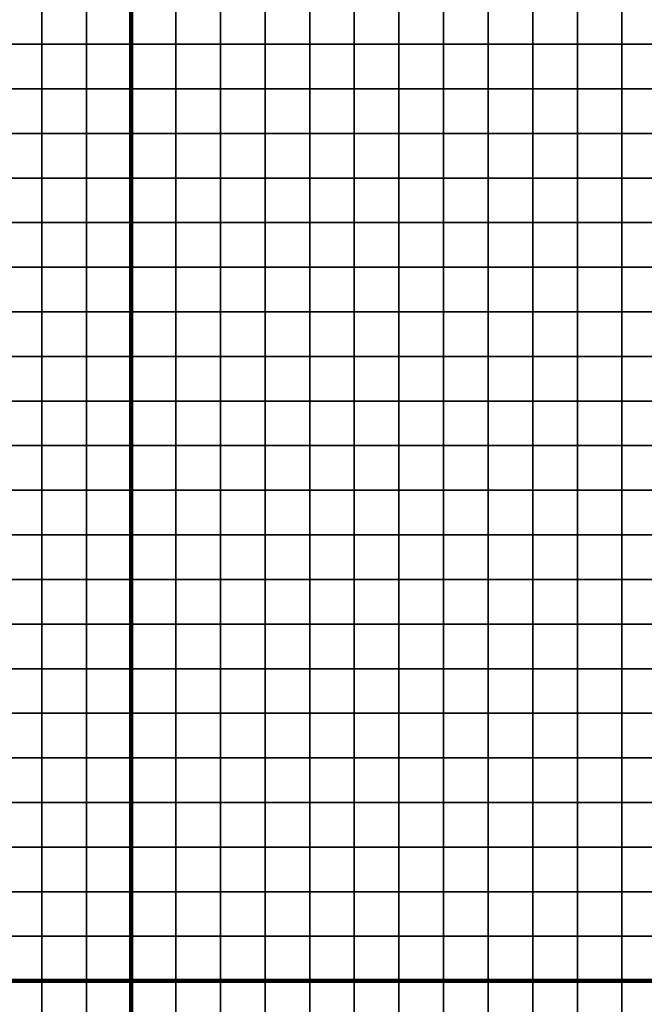
# Model space of a CAD drawing. Units: metres. Extents: x -729610 to -727385, y -226912 to -224027.
# Drawn here: x -728355 to -728215, y -226464 to -226244 of the extents above; entities that cross this region are included whole.
import ezdxf

# ---------------------------------------------------------------- set-up
doc = ezdxf.new("R2010")
doc.units = ezdxf.units.M
doc.header["$MEASUREMENT"] = 0
for name, color, linetype in [('AREAS', 3, 'Continuous'), ('BGR_UNDERLAY', 7, 'Continuous'), ('TILES', 5, 'Continuous')]:
    doc.layers.add(name, color=color, linetype=linetype)
picture_1 = doc.add_image_def('image1.jpg', size_in_pixel=(1024, 812))

msp = doc.modelspace()

# ---------------------------------------------------------------- linework, layer by layer
at = {"layer": 'AREAS', "const_width": 1}
for points in [[(-728630.27, -226139.13), (-728330.27, -226139.13), (-728330.27, -226459.13), (-728630.27, -226459.13)], [(-728330.27, -226139.13), (-728030.27, -226139.13), (-728030.27, -226459.13), (-728330.27, -226459.13)], [(-728630.27, -226459.13), (-728330.27, -226459.13), (-728330.27, -226779.13), (-728630.27, -226779.13)], [(-728330.27, -226459.13), (-728030.27, -226459.13), (-728030.27, -226779.13), (-728330.27, -226779.13)]]:
    msp.add_lwpolyline(points, close=True, dxfattribs=at)
at = {"layer": 'TILES', "flags": 128}
for points in [[(-728360.27, -226249.13), (-728360.27, -226239.13), (-728350.27, -226239.13), (-728350.27, -226249.13)], [(-728350.27, -226249.13), (-728350.27, -226239.13), (-728340.27, -226239.13), (-728340.27, -226249.13)], [(-728340.27, -226249.13), (-728340.27, -226239.13), (-728330.27, -226239.13), (-728330.27, -226249.13)], [(-728330.27, -226249.13), (-728330.27, -226239.13), (-728320.27, -226239.13), (-728320.27, -226249.13)], [(-728320.27, -226249.13), (-728320.27, -226239.13), (-728310.27, -226239.13), (-728310.27, -226249.13)], [(-728310.27, -226249.13), (-728310.27, -226239.13), (-728300.27, -226239.13), (-728300.27, -226249.13)], [(-728300.27, -226249.13), (-728300.27, -226239.13), (-728290.27, -226239.13), (-728290.27, -226249.13)], [(-728290.27, -226249.13), (-728290.27, -226239.13), (-728280.27, -226239.13), (-728280.27, -226249.13)], [(-728280.27, -226249.13), (-728280.27, -226239.13), (-728270.27, -226239.13), (-728270.27, -226249.13)], [(-728270.27, -226249.13), (-728270.27, -226239.13), (-728260.27, -226239.13), (-728260.27, -226249.13)], [(-728260.27, -226249.13), (-728260.27, -226239.13), (-728250.27, -226239.13), (-728250.27, -226249.13)], [(-728250.27, -226249.13), (-728250.27, -226239.13), (-728240.27, -226239.13), (-728240.27, -226249.13)], [(-728240.27, -226249.13), (-728240.27, -226239.13), (-728230.27, -226239.13), (-728230.27, -226249.13)], [(-728230.27, -226249.13), (-728230.27, -226239.13), (-728220.27, -226239.13), (-728220.27, -226249.13)], [(-728220.27, -226249.13), (-728220.27, -226239.13), (-728210.27, -226239.13), (-728210.27, -226249.13)], [(-728360.27, -226259.13), (-728360.27, -226249.13), (-728350.27, -226249.13), (-728350.27, -226259.13)], [(-728350.27, -226259.13), (-728350.27, -226249.13), (-728340.27, -226249.13), (-728340.27, -226259.13)], [(-728340.27, -226259.13), (-728340.27, -226249.13), (-728330.27, -226249.13), (-728330.27, -226259.13)], [(-728330.27, -226259.13), (-728330.27, -226249.13), (-728320.27, -226249.13), (-728320.27, -226259.13)], [(-728320.27, -226259.13), (-728320.27, -226249.13), (-728310.27, -226249.13), (-728310.27, -226259.13)], [(-728310.27, -226259.13), (-728310.27, -226249.13), (-728300.27, -226249.13), (-728300.27, -226259.13)], [(-728300.27, -226259.13), (-728300.27, -226249.13), (-728290.27, -226249.13), (-728290.27, -226259.13)], [(-728290.27, -226259.13), (-728290.27, -226249.13), (-728280.27, -226249.13), (-728280.27, -226259.13)], [(-728280.27, -226259.13), (-728280.27, -226249.13), (-728270.27, -226249.13), (-728270.27, -226259.13)], [(-728270.27, -226259.13), (-728270.27, -226249.13), (-728260.27, -226249.13), (-728260.27, -226259.13)], [(-728260.27, -226259.13), (-728260.27, -226249.13), (-728250.27, -226249.13), (-728250.27, -226259.13)], [(-728250.27, -226259.13), (-728250.27, -226249.13), (-728240.27, -226249.13), (-728240.27, -226259.13)], [(-728240.27, -226259.13), (-728240.27, -226249.13), (-728230.27, -226249.13), (-728230.27, -226259.13)], [(-728230.27, -226259.13), (-728230.27, -226249.13), (-728220.27, -226249.13), (-728220.27, -226259.13)], [(-728220.27, -226259.13), (-728220.27, -226249.13), (-728210.27, -226249.13), (-728210.27, -226259.13)], [(-728360.27, -226269.13), (-728360.27, -226259.13), (-728350.27, -226259.13), (-728350.27, -226269.13)], [(-728350.27, -226269.13), (-728350.27, -226259.13), (-728340.27, -226259.13), (-728340.27, -226269.13)], [(-728340.27, -226269.13), (-728340.27, -226259.13), (-728330.27, -226259.13), (-728330.27, -226269.13)], [(-728330.27, -226269.13), (-728330.27, -226259.13), (-728320.27, -226259.13), (-728320.27, -226269.13)], [(-728320.27, -226269.13), (-728320.27, -226259.13), (-728310.27, -226259.13), (-728310.27, -226269.13)], [(-728310.27, -226269.13), (-728310.27, -226259.13), (-728300.27, -226259.13), (-728300.27, -226269.13)], [(-728300.27, -226269.13), (-728300.27, -226259.13), (-728290.27, -226259.13), (-728290.27, -226269.13)], [(-728290.27, -226269.13), (-728290.27, -226259.13), (-728280.27, -226259.13), (-728280.27, -226269.13)], [(-728280.27, -226269.13), (-728280.27, -226259.13), (-728270.27, -226259.13), (-728270.27, -226269.13)], [(-728270.27, -226269.13), (-728270.27, -226259.13), (-728260.27, -226259.13), (-728260.27, -226269.13)], [(-728260.27, -226269.13), (-728260.27, -226259.13), (-728250.27, -226259.13), (-728250.27, -226269.13)], [(-728250.27, -226269.13), (-728250.27, -226259.13), (-728240.27, -226259.13), (-728240.27, -226269.13)], [(-728240.27, -226269.13), (-728240.27, -226259.13), (-728230.27, -226259.13), (-728230.27, -226269.13)], [(-728230.27, -226269.13), (-728230.27, -226259.13), (-728220.27, -226259.13), (-728220.27, -226269.13)], [(-728220.27, -226269.13), (-728220.27, -226259.13), (-728210.27, -226259.13), (-728210.27, -226269.13)], [(-728360.27, -226279.13), (-728360.27, -226269.13), (-728350.27, -226269.13), (-728350.27, -226279.13)], [(-728350.27, -226279.13), (-728350.27, -226269.13), (-728340.27, -226269.13), (-728340.27, -226279.13)], [(-728340.27, -226279.13), (-728340.27, -226269.13), (-728330.27, -226269.13), (-728330.27, -226279.13)], [(-728330.27, -226279.13), (-728330.27, -226269.13), (-728320.27, -226269.13), (-728320.27, -226279.13)], [(-728320.27, -226279.13), (-728320.27, -226269.13), (-728310.27, -226269.13), (-728310.27, -226279.13)], [(-728310.27, -226279.13), (-728310.27, -226269.13), (-728300.27, -226269.13), (-728300.27, -226279.13)], [(-728300.27, -226279.13), (-728300.27, -226269.13), (-728290.27, -226269.13), (-728290.27, -226279.13)], [(-728290.27, -226279.13), (-728290.27, -226269.13), (-728280.27, -226269.13), (-728280.27, -226279.13)], [(-728280.27, -226279.13), (-728280.27, -226269.13), (-728270.27, -226269.13), (-728270.27, -226279.13)], [(-728270.27, -226279.13), (-728270.27, -226269.13), (-728260.27, -226269.13), (-728260.27, -226279.13)], [(-728260.27, -226279.13), (-728260.27, -226269.13), (-728250.27, -226269.13), (-728250.27, -226279.13)], [(-728250.27, -226279.13), (-728250.27, -226269.13), (-728240.27, -226269.13), (-728240.27, -226279.13)], [(-728240.27, -226279.13), (-728240.27, -226269.13), (-728230.27, -226269.13), (-728230.27, -226279.13)], [(-728230.27, -226279.13), (-728230.27, -226269.13), (-728220.27, -226269.13), (-728220.27, -226279.13)], [(-728220.27, -226279.13), (-728220.27, -226269.13), (-728210.27, -226269.13), (-728210.27, -226279.13)], [(-728360.27, -226289.13), (-728360.27, -226279.13), (-728350.27, -226279.13), (-728350.27, -226289.13)], [(-728350.27, -226289.13), (-728350.27, -226279.13), (-728340.27, -226279.13), (-728340.27, -226289.13)], [(-728340.27, -226289.13), (-728340.27, -226279.13), (-728330.27, -226279.13), (-728330.27, -226289.13)], [(-728330.27, -226289.13), (-728330.27, -226279.13), (-728320.27, -226279.13), (-728320.27, -226289.13)], [(-728320.27, -226289.13), (-728320.27, -226279.13), (-728310.27, -226279.13), (-728310.27, -226289.13)], [(-728310.27, -226289.13), (-728310.27, -226279.13), (-728300.27, -226279.13), (-728300.27, -226289.13)], [(-728300.27, -226289.13), (-728300.27, -226279.13), (-728290.27, -226279.13), (-728290.27, -226289.13)], [(-728290.27, -226289.13), (-728290.27, -226279.13), (-728280.27, -226279.13), (-728280.27, -226289.13)], [(-728280.27, -226289.13), (-728280.27, -226279.13), (-728270.27, -226279.13), (-728270.27, -226289.13)], [(-728270.27, -226289.13), (-728270.27, -226279.13), (-728260.27, -226279.13), (-728260.27, -226289.13)], [(-728260.27, -226289.13), (-728260.27, -226279.13), (-728250.27, -226279.13), (-728250.27, -226289.13)], [(-728250.27, -226289.13), (-728250.27, -226279.13), (-728240.27, -226279.13), (-728240.27, -226289.13)], [(-728240.27, -226289.13), (-728240.27, -226279.13), (-728230.27, -226279.13), (-728230.27, -226289.13)], [(-728230.27, -226289.13), (-728230.27, -226279.13), (-728220.27, -226279.13), (-728220.27, -226289.13)], [(-728220.27, -226289.13), (-728220.27, -226279.13), (-728210.27, -226279.13), (-728210.27, -226289.13)], [(-728360.27, -226299.13), (-728360.27, -226289.13), (-728350.27, -226289.13), (-728350.27, -226299.13)], [(-728350.27, -226299.13), (-728350.27, -226289.13), (-728340.27, -226289.13), (-728340.27, -226299.13)], [(-728340.27, -226299.13), (-728340.27, -226289.13), (-728330.27, -226289.13), (-728330.27, -226299.13)], [(-728330.27, -226299.13), (-728330.27, -226289.13), (-728320.27, -226289.13), (-728320.27, -226299.13)], [(-728320.27, -226299.13), (-728320.27, -226289.13), (-728310.27, -226289.13), (-728310.27, -226299.13)], [(-728310.27, -226299.13), (-728310.27, -226289.13), (-728300.27, -226289.13), (-728300.27, -226299.13)], [(-728300.27, -226299.13), (-728300.27, -226289.13), (-728290.27, -226289.13), (-728290.27, -226299.13)], [(-728290.27, -226299.13), (-728290.27, -226289.13), (-728280.27, -226289.13), (-728280.27, -226299.13)], [(-728280.27, -226299.13), (-728280.27, -226289.13), (-728270.27, -226289.13), (-728270.27, -226299.13)], [(-728270.27, -226299.13), (-728270.27, -226289.13), (-728260.27, -226289.13), (-728260.27, -226299.13)], [(-728260.27, -226299.13), (-728260.27, -226289.13), (-728250.27, -226289.13), (-728250.27, -226299.13)], [(-728250.27, -226299.13), (-728250.27, -226289.13), (-728240.27, -226289.13), (-728240.27, -226299.13)], [(-728240.27, -226299.13), (-728240.27, -226289.13), (-728230.27, -226289.13), (-728230.27, -226299.13)], [(-728230.27, -226299.13), (-728230.27, -226289.13), (-728220.27, -226289.13), (-728220.27, -226299.13)], [(-728220.27, -226299.13), (-728220.27, -226289.13), (-728210.27, -226289.13), (-728210.27, -226299.13)], [(-728360.27, -226309.13), (-728360.27, -226299.13), (-728350.27, -226299.13), (-728350.27, -226309.13)], [(-728350.27, -226309.13), (-728350.27, -226299.13), (-728340.27, -226299.13), (-728340.27, -226309.13)], [(-728340.27, -226309.13), (-728340.27, -226299.13), (-728330.27, -226299.13), (-728330.27, -226309.13)], [(-728330.27, -226309.13), (-728330.27, -226299.13), (-728320.27, -226299.13), (-728320.27, -226309.13)], [(-728320.27, -226309.13), (-728320.27, -226299.13), (-728310.27, -226299.13), (-728310.27, -226309.13)], [(-728310.27, -226309.13), (-728310.27, -226299.13), (-728300.27, -226299.13), (-728300.27, -226309.13)], [(-728300.27, -226309.13), (-728300.27, -226299.13), (-728290.27, -226299.13), (-728290.27, -226309.13)], [(-728290.27, -226309.13), (-728290.27, -226299.13), (-728280.27, -226299.13), (-728280.27, -226309.13)], [(-728280.27, -226309.13), (-728280.27, -226299.13), (-728270.27, -226299.13), (-728270.27, -226309.13)], [(-728270.27, -226309.13), (-728270.27, -226299.13), (-728260.27, -226299.13), (-728260.27, -226309.13)], [(-728260.27, -226309.13), (-728260.27, -226299.13), (-728250.27, -226299.13), (-728250.27, -226309.13)], [(-728250.27, -226309.13), (-728250.27, -226299.13), (-728240.27, -226299.13), (-728240.27, -226309.13)], [(-728240.27, -226309.13), (-728240.27, -226299.13), (-728230.27, -226299.13), (-728230.27, -226309.13)], [(-728230.27, -226309.13), (-728230.27, -226299.13), (-728220.27, -226299.13), (-728220.27, -226309.13)], [(-728220.27, -226309.13), (-728220.27, -226299.13), (-728210.27, -226299.13), (-728210.27, -226309.13)], [(-728360.27, -226319.13), (-728360.27, -226309.13), (-728350.27, -226309.13), (-728350.27, -226319.13)], [(-728350.27, -226319.13), (-728350.27, -226309.13), (-728340.27, -226309.13), (-728340.27, -226319.13)], [(-728340.27, -226319.13), (-728340.27, -226309.13), (-728330.27, -226309.13), (-728330.27, -226319.13)], [(-728330.27, -226319.13), (-728330.27, -226309.13), (-728320.27, -226309.13), (-728320.27, -226319.13)], [(-728320.27, -226319.13), (-728320.27, -226309.13), (-728310.27, -226309.13), (-728310.27, -226319.13)], [(-728310.27, -226319.13), (-728310.27, -226309.13), (-728300.27, -226309.13), (-728300.27, -226319.13)], [(-728300.27, -226319.13), (-728300.27, -226309.13), (-728290.27, -226309.13), (-728290.27, -226319.13)], [(-728290.27, -226319.13), (-728290.27, -226309.13), (-728280.27, -226309.13), (-728280.27, -226319.13)], [(-728280.27, -226319.13), (-728280.27, -226309.13), (-728270.27, -226309.13), (-728270.27, -226319.13)], [(-728270.27, -226319.13), (-728270.27, -226309.13), (-728260.27, -226309.13), (-728260.27, -226319.13)], [(-728260.27, -226319.13), (-728260.27, -226309.13), (-728250.27, -226309.13), (-728250.27, -226319.13)], [(-728250.27, -226319.13), (-728250.27, -226309.13), (-728240.27, -226309.13), (-728240.27, -226319.13)], [(-728240.27, -226319.13), (-728240.27, -226309.13), (-728230.27, -226309.13), (-728230.27, -226319.13)], [(-728230.27, -226319.13), (-728230.27, -226309.13), (-728220.27, -226309.13), (-728220.27, -226319.13)], [(-728220.27, -226319.13), (-728220.27, -226309.13), (-728210.27, -226309.13), (-728210.27, -226319.13)], [(-728360.27, -226329.13), (-728360.27, -226319.13), (-728350.27, -226319.13), (-728350.27, -226329.13)], [(-728350.27, -226329.13), (-728350.27, -226319.13), (-728340.27, -226319.13), (-728340.27, -226329.13)], [(-728340.27, -226329.13), (-728340.27, -226319.13), (-728330.27, -226319.13), (-728330.27, -226329.13)], [(-728330.27, -226329.13), (-728330.27, -226319.13), (-728320.27, -226319.13), (-728320.27, -226329.13)], [(-728320.27, -226329.13), (-728320.27, -226319.13), (-728310.27, -226319.13), (-728310.27, -226329.13)], [(-728310.27, -226329.13), (-728310.27, -226319.13), (-728300.27, -226319.13), (-728300.27, -226329.13)], [(-728300.27, -226329.13), (-728300.27, -226319.13), (-728290.27, -226319.13), (-728290.27, -226329.13)], [(-728290.27, -226329.13), (-728290.27, -226319.13), (-728280.27, -226319.13), (-728280.27, -226329.13)], [(-728280.27, -226329.13), (-728280.27, -226319.13), (-728270.27, -226319.13), (-728270.27, -226329.13)], [(-728270.27, -226329.13), (-728270.27, -226319.13), (-728260.27, -226319.13), (-728260.27, -226329.13)], [(-728260.27, -226329.13), (-728260.27, -226319.13), (-728250.27, -226319.13), (-728250.27, -226329.13)], [(-728250.27, -226329.13), (-728250.27, -226319.13), (-728240.27, -226319.13), (-728240.27, -226329.13)], [(-728240.27, -226329.13), (-728240.27, -226319.13), (-728230.27, -226319.13), (-728230.27, -226329.13)], [(-728230.27, -226329.13), (-728230.27, -226319.13), (-728220.27, -226319.13), (-728220.27, -226329.13)], [(-728220.27, -226329.13), (-728220.27, -226319.13), (-728210.27, -226319.13), (-728210.27, -226329.13)], [(-728360.27, -226339.13), (-728360.27, -226329.13), (-728350.27, -226329.13), (-728350.27, -226339.13)], [(-728350.27, -226339.13), (-728350.27, -226329.13), (-728340.27, -226329.13), (-728340.27, -226339.13)], [(-728340.27, -226339.13), (-728340.27, -226329.13), (-728330.27, -226329.13), (-728330.27, -226339.13)], [(-728330.27, -226339.13), (-728330.27, -226329.13), (-728320.27, -226329.13), (-728320.27, -226339.13)], [(-728320.27, -226339.13), (-728320.27, -226329.13), (-728310.27, -226329.13), (-728310.27, -226339.13)], [(-728310.27, -226339.13), (-728310.27, -226329.13), (-728300.27, -226329.13), (-728300.27, -226339.13)], [(-728300.27, -226339.13), (-728300.27, -226329.13), (-728290.27, -226329.13), (-728290.27, -226339.13)], [(-728290.27, -226339.13), (-728290.27, -226329.13), (-728280.27, -226329.13), (-728280.27, -226339.13)], [(-728280.27, -226339.13), (-728280.27, -226329.13), (-728270.27, -226329.13), (-728270.27, -226339.13)], [(-728270.27, -226339.13), (-728270.27, -226329.13), (-728260.27, -226329.13), (-728260.27, -226339.13)], [(-728260.27, -226339.13), (-728260.27, -226329.13), (-728250.27, -226329.13), (-728250.27, -226339.13)], [(-728250.27, -226339.13), (-728250.27, -226329.13), (-728240.27, -226329.13), (-728240.27, -226339.13)], [(-728240.27, -226339.13), (-728240.27, -226329.13), (-728230.27, -226329.13), (-728230.27, -226339.13)], [(-728230.27, -226339.13), (-728230.27, -226329.13), (-728220.27, -226329.13), (-728220.27, -226339.13)], [(-728220.27, -226339.13), (-728220.27, -226329.13), (-728210.27, -226329.13), (-728210.27, -226339.13)], [(-728360.27, -226349.13), (-728360.27, -226339.13), (-728350.27, -226339.13), (-728350.27, -226349.13)], [(-728350.27, -226349.13), (-728350.27, -226339.13), (-728340.27, -226339.13), (-728340.27, -226349.13)], [(-728340.27, -226349.13), (-728340.27, -226339.13), (-728330.27, -226339.13), (-728330.27, -226349.13)], [(-728330.27, -226349.13), (-728330.27, -226339.13), (-728320.27, -226339.13), (-728320.27, -226349.13)], [(-728320.27, -226349.13), (-728320.27, -226339.13), (-728310.27, -226339.13), (-728310.27, -226349.13)], [(-728310.27, -226349.13), (-728310.27, -226339.13), (-728300.27, -226339.13), (-728300.27, -226349.13)], [(-728300.27, -226349.13), (-728300.27, -226339.13), (-728290.27, -226339.13), (-728290.27, -226349.13)], [(-728290.27, -226349.13), (-728290.27, -226339.13), (-728280.27, -226339.13), (-728280.27, -226349.13)], [(-728280.27, -226349.13), (-728280.27, -226339.13), (-728270.27, -226339.13), (-728270.27, -226349.13)], [(-728270.27, -226349.13), (-728270.27, -226339.13), (-728260.27, -226339.13), (-728260.27, -226349.13)], [(-728260.27, -226349.13), (-728260.27, -226339.13), (-728250.27, -226339.13), (-728250.27, -226349.13)], [(-728250.27, -226349.13), (-728250.27, -226339.13), (-728240.27, -226339.13), (-728240.27, -226349.13)], [(-728240.27, -226349.13), (-728240.27, -226339.13), (-728230.27, -226339.13), (-728230.27, -226349.13)], [(-728230.27, -226349.13), (-728230.27, -226339.13), (-728220.27, -226339.13), (-728220.27, -226349.13)], [(-728220.27, -226349.13), (-728220.27, -226339.13), (-728210.27, -226339.13), (-728210.27, -226349.13)], [(-728360.27, -226359.13), (-728360.27, -226349.13), (-728350.27, -226349.13), (-728350.27, -226359.13)], [(-728350.27, -226359.13), (-728350.27, -226349.13), (-728340.27, -226349.13), (-728340.27, -226359.13)], [(-728340.27, -226359.13), (-728340.27, -226349.13), (-728330.27, -226349.13), (-728330.27, -226359.13)], [(-728330.27, -226359.13), (-728330.27, -226349.13), (-728320.27, -226349.13), (-728320.27, -226359.13)], [(-728320.27, -226359.13), (-728320.27, -226349.13), (-728310.27, -226349.13), (-728310.27, -226359.13)], [(-728310.27, -226359.13), (-728310.27, -226349.13), (-728300.27, -226349.13), (-728300.27, -226359.13)], [(-728300.27, -226359.13), (-728300.27, -226349.13), (-728290.27, -226349.13), (-728290.27, -226359.13)], [(-728290.27, -226359.13), (-728290.27, -226349.13), (-728280.27, -226349.13), (-728280.27, -226359.13)], [(-728280.27, -226359.13), (-728280.27, -226349.13), (-728270.27, -226349.13), (-728270.27, -226359.13)], [(-728270.27, -226359.13), (-728270.27, -226349.13), (-728260.27, -226349.13), (-728260.27, -226359.13)], [(-728260.27, -226359.13), (-728260.27, -226349.13), (-728250.27, -226349.13), (-728250.27, -226359.13)], [(-728250.27, -226359.13), (-728250.27, -226349.13), (-728240.27, -226349.13), (-728240.27, -226359.13)], [(-728240.27, -226359.13), (-728240.27, -226349.13), (-728230.27, -226349.13), (-728230.27, -226359.13)], [(-728230.27, -226359.13), (-728230.27, -226349.13), (-728220.27, -226349.13), (-728220.27, -226359.13)], [(-728220.27, -226359.13), (-728220.27, -226349.13), (-728210.27, -226349.13), (-728210.27, -226359.13)], [(-728360.27, -226369.13), (-728360.27, -226359.13), (-728350.27, -226359.13), (-728350.27, -226369.13)], [(-728350.27, -226369.13), (-728350.27, -226359.13), (-728340.27, -226359.13), (-728340.27, -226369.13)], [(-728340.27, -226369.13), (-728340.27, -226359.13), (-728330.27, -226359.13), (-728330.27, -226369.13)], [(-728330.27, -226369.13), (-728330.27, -226359.13), (-728320.27, -226359.13), (-728320.27, -226369.13)], [(-728320.27, -226369.13), (-728320.27, -226359.13), (-728310.27, -226359.13), (-728310.27, -226369.13)], [(-728310.27, -226369.13), (-728310.27, -226359.13), (-728300.27, -226359.13), (-728300.27, -226369.13)], [(-728300.27, -226369.13), (-728300.27, -226359.13), (-728290.27, -226359.13), (-728290.27, -226369.13)], [(-728290.27, -226369.13), (-728290.27, -226359.13), (-728280.27, -226359.13), (-728280.27, -226369.13)], [(-728280.27, -226369.13), (-728280.27, -226359.13), (-728270.27, -226359.13), (-728270.27, -226369.13)], [(-728270.27, -226369.13), (-728270.27, -226359.13), (-728260.27, -226359.13), (-728260.27, -226369.13)], [(-728260.27, -226369.13), (-728260.27, -226359.13), (-728250.27, -226359.13), (-728250.27, -226369.13)], [(-728250.27, -226369.13), (-728250.27, -226359.13), (-728240.27, -226359.13), (-728240.27, -226369.13)], [(-728240.27, -226369.13), (-728240.27, -226359.13), (-728230.27, -226359.13), (-728230.27, -226369.13)], [(-728230.27, -226369.13), (-728230.27, -226359.13), (-728220.27, -226359.13), (-728220.27, -226369.13)], [(-728220.27, -226369.13), (-728220.27, -226359.13), (-728210.27, -226359.13), (-728210.27, -226369.13)], [(-728360.27, -226379.13), (-728360.27, -226369.13), (-728350.27, -226369.13), (-728350.27, -226379.13)], [(-728350.27, -226379.13), (-728350.27, -226369.13), (-728340.27, -226369.13), (-728340.27, -226379.13)], [(-728340.27, -226379.13), (-728340.27, -226369.13), (-728330.27, -226369.13), (-728330.27, -226379.13)], [(-728330.27, -226379.13), (-728330.27, -226369.13), (-728320.27, -226369.13), (-728320.27, -226379.13)], [(-728320.27, -226379.13), (-728320.27, -226369.13), (-728310.27, -226369.13), (-728310.27, -226379.13)], [(-728310.27, -226379.13), (-728310.27, -226369.13), (-728300.27, -226369.13), (-728300.27, -226379.13)], [(-728300.27, -226379.13), (-728300.27, -226369.13), (-728290.27, -226369.13), (-728290.27, -226379.13)], [(-728290.27, -226379.13), (-728290.27, -226369.13), (-728280.27, -226369.13), (-728280.27, -226379.13)], [(-728280.27, -226379.13), (-728280.27, -226369.13), (-728270.27, -226369.13), (-728270.27, -226379.13)], [(-728270.27, -226379.13), (-728270.27, -226369.13), (-728260.27, -226369.13), (-728260.27, -226379.13)], [(-728260.27, -226379.13), (-728260.27, -226369.13), (-728250.27, -226369.13), (-728250.27, -226379.13)], [(-728250.27, -226379.13), (-728250.27, -226369.13), (-728240.27, -226369.13), (-728240.27, -226379.13)], [(-728240.27, -226379.13), (-728240.27, -226369.13), (-728230.27, -226369.13), (-728230.27, -226379.13)], [(-728230.27, -226379.13), (-728230.27, -226369.13), (-728220.27, -226369.13), (-728220.27, -226379.13)], [(-728220.27, -226379.13), (-728220.27, -226369.13), (-728210.27, -226369.13), (-728210.27, -226379.13)], [(-728360.27, -226389.13), (-728360.27, -226379.13), (-728350.27, -226379.13), (-728350.27, -226389.13)], [(-728350.27, -226389.13), (-728350.27, -226379.13), (-728340.27, -226379.13), (-728340.27, -226389.13)], [(-728340.27, -226389.13), (-728340.27, -226379.13), (-728330.27, -226379.13), (-728330.27, -226389.13)], [(-728330.27, -226389.13), (-728330.27, -226379.13), (-728320.27, -226379.13), (-728320.27, -226389.13)], [(-728320.27, -226389.13), (-728320.27, -226379.13), (-728310.27, -226379.13), (-728310.27, -226389.13)], [(-728310.27, -226389.13), (-728310.27, -226379.13), (-728300.27, -226379.13), (-728300.27, -226389.13)], [(-728300.27, -226389.13), (-728300.27, -226379.13), (-728290.27, -226379.13), (-728290.27, -226389.13)], [(-728290.27, -226389.13), (-728290.27, -226379.13), (-728280.27, -226379.13), (-728280.27, -226389.13)], [(-728280.27, -226389.13), (-728280.27, -226379.13), (-728270.27, -226379.13), (-728270.27, -226389.13)], [(-728270.27, -226389.13), (-728270.27, -226379.13), (-728260.27, -226379.13), (-728260.27, -226389.13)], [(-728260.27, -226389.13), (-728260.27, -226379.13), (-728250.27, -226379.13), (-728250.27, -226389.13)], [(-728250.27, -226389.13), (-728250.27, -226379.13), (-728240.27, -226379.13), (-728240.27, -226389.13)], [(-728240.27, -226389.13), (-728240.27, -226379.13), (-728230.27, -226379.13), (-728230.27, -226389.13)], [(-728230.27, -226389.13), (-728230.27, -226379.13), (-728220.27, -226379.13), (-728220.27, -226389.13)], [(-728220.27, -226389.13), (-728220.27, -226379.13), (-728210.27, -226379.13), (-728210.27, -226389.13)], [(-728360.27, -226399.13), (-728360.27, -226389.13), (-728350.27, -226389.13), (-728350.27, -226399.13)], [(-728350.27, -226399.13), (-728350.27, -226389.13), (-728340.27, -226389.13), (-728340.27, -226399.13)], [(-728340.27, -226399.13), (-728340.27, -226389.13), (-728330.27, -226389.13), (-728330.27, -226399.13)], [(-728330.27, -226399.13), (-728330.27, -226389.13), (-728320.27, -226389.13), (-728320.27, -226399.13)], [(-728320.27, -226399.13), (-728320.27, -226389.13), (-728310.27, -226389.13), (-728310.27, -226399.13)], [(-728310.27, -226399.13), (-728310.27, -226389.13), (-728300.27, -226389.13), (-728300.27, -226399.13)], [(-728300.27, -226399.13), (-728300.27, -226389.13), (-728290.27, -226389.13), (-728290.27, -226399.13)], [(-728290.27, -226399.13), (-728290.27, -226389.13), (-728280.27, -226389.13), (-728280.27, -226399.13)], [(-728280.27, -226399.13), (-728280.27, -226389.13), (-728270.27, -226389.13), (-728270.27, -226399.13)], [(-728270.27, -226399.13), (-728270.27, -226389.13), (-728260.27, -226389.13), (-728260.27, -226399.13)], [(-728260.27, -226399.13), (-728260.27, -226389.13), (-728250.27, -226389.13), (-728250.27, -226399.13)], [(-728250.27, -226399.13), (-728250.27, -226389.13), (-728240.27, -226389.13), (-728240.27, -226399.13)], [(-728240.27, -226399.13), (-728240.27, -226389.13), (-728230.27, -226389.13), (-728230.27, -226399.13)], [(-728230.27, -226399.13), (-728230.27, -226389.13), (-728220.27, -226389.13), (-728220.27, -226399.13)], [(-728220.27, -226399.13), (-728220.27, -226389.13), (-728210.27, -226389.13), (-728210.27, -226399.13)], [(-728360.27, -226409.13), (-728360.27, -226399.13), (-728350.27, -226399.13), (-728350.27, -226409.13)], [(-728350.27, -226409.13), (-728350.27, -226399.13), (-728340.27, -226399.13), (-728340.27, -226409.13)], [(-728340.27, -226409.13), (-728340.27, -226399.13), (-728330.27, -226399.13), (-728330.27, -226409.13)], [(-728330.27, -226409.13), (-728330.27, -226399.13), (-728320.27, -226399.13), (-728320.27, -226409.13)], [(-728320.27, -226409.13), (-728320.27, -226399.13), (-728310.27, -226399.13), (-728310.27, -226409.13)], [(-728310.27, -226409.13), (-728310.27, -226399.13), (-728300.27, -226399.13), (-728300.27, -226409.13)], [(-728300.27, -226409.13), (-728300.27, -226399.13), (-728290.27, -226399.13), (-728290.27, -226409.13)], [(-728290.27, -226409.13), (-728290.27, -226399.13), (-728280.27, -226399.13), (-728280.27, -226409.13)], [(-728280.27, -226409.13), (-728280.27, -226399.13), (-728270.27, -226399.13), (-728270.27, -226409.13)], [(-728270.27, -226409.13), (-728270.27, -226399.13), (-728260.27, -226399.13), (-728260.27, -226409.13)], [(-728260.27, -226409.13), (-728260.27, -226399.13), (-728250.27, -226399.13), (-728250.27, -226409.13)], [(-728250.27, -226409.13), (-728250.27, -226399.13), (-728240.27, -226399.13), (-728240.27, -226409.13)], [(-728240.27, -226409.13), (-728240.27, -226399.13), (-728230.27, -226399.13), (-728230.27, -226409.13)], [(-728230.27, -226409.13), (-728230.27, -226399.13), (-728220.27, -226399.13), (-728220.27, -226409.13)], [(-728220.27, -226409.13), (-728220.27, -226399.13), (-728210.27, -226399.13), (-728210.27, -226409.13)], [(-728360.27, -226419.13), (-728360.27, -226409.13), (-728350.27, -226409.13), (-728350.27, -226419.13)], [(-728350.27, -226419.13), (-728350.27, -226409.13), (-728340.27, -226409.13), (-728340.27, -226419.13)], [(-728340.27, -226419.13), (-728340.27, -226409.13), (-728330.27, -226409.13), (-728330.27, -226419.13)], [(-728330.27, -226419.13), (-728330.27, -226409.13), (-728320.27, -226409.13), (-728320.27, -226419.13)], [(-728320.27, -226419.13), (-728320.27, -226409.13), (-728310.27, -226409.13), (-728310.27, -226419.13)], [(-728310.27, -226419.13), (-728310.27, -226409.13), (-728300.27, -226409.13), (-728300.27, -226419.13)], [(-728300.27, -226419.13), (-728300.27, -226409.13), (-728290.27, -226409.13), (-728290.27, -226419.13)], [(-728290.27, -226419.13), (-728290.27, -226409.13), (-728280.27, -226409.13), (-728280.27, -226419.13)], [(-728280.27, -226419.13), (-728280.27, -226409.13), (-728270.27, -226409.13), (-728270.27, -226419.13)], [(-728270.27, -226419.13), (-728270.27, -226409.13), (-728260.27, -226409.13), (-728260.27, -226419.13)], [(-728260.27, -226419.13), (-728260.27, -226409.13), (-728250.27, -226409.13), (-728250.27, -226419.13)], [(-728250.27, -226419.13), (-728250.27, -226409.13), (-728240.27, -226409.13), (-728240.27, -226419.13)], [(-728240.27, -226419.13), (-728240.27, -226409.13), (-728230.27, -226409.13), (-728230.27, -226419.13)], [(-728230.27, -226419.13), (-728230.27, -226409.13), (-728220.27, -226409.13), (-728220.27, -226419.13)], [(-728220.27, -226419.13), (-728220.27, -226409.13), (-728210.27, -226409.13), (-728210.27, -226419.13)], [(-728360.27, -226429.13), (-728360.27, -226419.13), (-728350.27, -226419.13), (-728350.27, -226429.13)], [(-728350.27, -226429.13), (-728350.27, -226419.13), (-728340.27, -226419.13), (-728340.27, -226429.13)], [(-728340.27, -226429.13), (-728340.27, -226419.13), (-728330.27, -226419.13), (-728330.27, -226429.13)], [(-728330.27, -226429.13), (-728330.27, -226419.13), (-728320.27, -226419.13), (-728320.27, -226429.13)], [(-728320.27, -226429.13), (-728320.27, -226419.13), (-728310.27, -226419.13), (-728310.27, -226429.13)], [(-728310.27, -226429.13), (-728310.27, -226419.13), (-728300.27, -226419.13), (-728300.27, -226429.13)], [(-728300.27, -226429.13), (-728300.27, -226419.13), (-728290.27, -226419.13), (-728290.27, -226429.13)], [(-728290.27, -226429.13), (-728290.27, -226419.13), (-728280.27, -226419.13), (-728280.27, -226429.13)], [(-728280.27, -226429.13), (-728280.27, -226419.13), (-728270.27, -226419.13), (-728270.27, -226429.13)], [(-728270.27, -226429.13), (-728270.27, -226419.13), (-728260.27, -226419.13), (-728260.27, -226429.13)], [(-728260.27, -226429.13), (-728260.27, -226419.13), (-728250.27, -226419.13), (-728250.27, -226429.13)], [(-728250.27, -226429.13), (-728250.27, -226419.13), (-728240.27, -226419.13), (-728240.27, -226429.13)], [(-728240.27, -226429.13), (-728240.27, -226419.13), (-728230.27, -226419.13), (-728230.27, -226429.13)], [(-728230.27, -226429.13), (-728230.27, -226419.13), (-728220.27, -226419.13), (-728220.27, -226429.13)], [(-728220.27, -226429.13), (-728220.27, -226419.13), (-728210.27, -226419.13), (-728210.27, -226429.13)], [(-728360.27, -226439.13), (-728360.27, -226429.13), (-728350.27, -226429.13), (-728350.27, -226439.13)], [(-728350.27, -226439.13), (-728350.27, -226429.13), (-728340.27, -226429.13), (-728340.27, -226439.13)], [(-728340.27, -226439.13), (-728340.27, -226429.13), (-728330.27, -226429.13), (-728330.27, -226439.13)], [(-728330.27, -226439.13), (-728330.27, -226429.13), (-728320.27, -226429.13), (-728320.27, -226439.13)], [(-728320.27, -226439.13), (-728320.27, -226429.13), (-728310.27, -226429.13), (-728310.27, -226439.13)], [(-728310.27, -226439.13), (-728310.27, -226429.13), (-728300.27, -226429.13), (-728300.27, -226439.13)], [(-728300.27, -226439.13), (-728300.27, -226429.13), (-728290.27, -226429.13), (-728290.27, -226439.13)], [(-728290.27, -226439.13), (-728290.27, -226429.13), (-728280.27, -226429.13), (-728280.27, -226439.13)], [(-728280.27, -226439.13), (-728280.27, -226429.13), (-728270.27, -226429.13), (-728270.27, -226439.13)], [(-728270.27, -226439.13), (-728270.27, -226429.13), (-728260.27, -226429.13), (-728260.27, -226439.13)], [(-728260.27, -226439.13), (-728260.27, -226429.13), (-728250.27, -226429.13), (-728250.27, -226439.13)], [(-728250.27, -226439.13), (-728250.27, -226429.13), (-728240.27, -226429.13), (-728240.27, -226439.13)], [(-728240.27, -226439.13), (-728240.27, -226429.13), (-728230.27, -226429.13), (-728230.27, -226439.13)], [(-728230.27, -226439.13), (-728230.27, -226429.13), (-728220.27, -226429.13), (-728220.27, -226439.13)], [(-728220.27, -226439.13), (-728220.27, -226429.13), (-728210.27, -226429.13), (-728210.27, -226439.13)], [(-728360.27, -226449.13), (-728360.27, -226439.13), (-728350.27, -226439.13), (-728350.27, -226449.13)], [(-728350.27, -226449.13), (-728350.27, -226439.13), (-728340.27, -226439.13), (-728340.27, -226449.13)], [(-728340.27, -226449.13), (-728340.27, -226439.13), (-728330.27, -226439.13), (-728330.27, -226449.13)], [(-728330.27, -226449.13), (-728330.27, -226439.13), (-728320.27, -226439.13), (-728320.27, -226449.13)], [(-728320.27, -226449.13), (-728320.27, -226439.13), (-728310.27, -226439.13), (-728310.27, -226449.13)], [(-728310.27, -226449.13), (-728310.27, -226439.13), (-728300.27, -226439.13), (-728300.27, -226449.13)], [(-728300.27, -226449.13), (-728300.27, -226439.13), (-728290.27, -226439.13), (-728290.27, -226449.13)], [(-728290.27, -226449.13), (-728290.27, -226439.13), (-728280.27, -226439.13), (-728280.27, -226449.13)], [(-728280.27, -226449.13), (-728280.27, -226439.13), (-728270.27, -226439.13), (-728270.27, -226449.13)], [(-728270.27, -226449.13), (-728270.27, -226439.13), (-728260.27, -226439.13), (-728260.27, -226449.13)], [(-728260.27, -226449.13), (-728260.27, -226439.13), (-728250.27, -226439.13), (-728250.27, -226449.13)], [(-728250.27, -226449.13), (-728250.27, -226439.13), (-728240.27, -226439.13), (-728240.27, -226449.13)], [(-728240.27, -226449.13), (-728240.27, -226439.13), (-728230.27, -226439.13), (-728230.27, -226449.13)], [(-728230.27, -226449.13), (-728230.27, -226439.13), (-728220.27, -226439.13), (-728220.27, -226449.13)], [(-728220.27, -226449.13), (-728220.27, -226439.13), (-728210.27, -226439.13), (-728210.27, -226449.13)], [(-728360.27, -226459.13), (-728360.27, -226449.13), (-728350.27, -226449.13), (-728350.27, -226459.13)], [(-728350.27, -226459.13), (-728350.27, -226449.13), (-728340.27, -226449.13), (-728340.27, -226459.13)], [(-728340.27, -226459.13), (-728340.27, -226449.13), (-728330.27, -226449.13), (-728330.27, -226459.13)], [(-728330.27, -226459.13), (-728330.27, -226449.13), (-728320.27, -226449.13), (-728320.27, -226459.13)], [(-728320.27, -226459.13), (-728320.27, -226449.13), (-728310.27, -226449.13), (-728310.27, -226459.13)], [(-728310.27, -226459.13), (-728310.27, -226449.13), (-728300.27, -226449.13), (-728300.27, -226459.13)], [(-728300.27, -226459.13), (-728300.27, -226449.13), (-728290.27, -226449.13), (-728290.27, -226459.13)], [(-728290.27, -226459.13), (-728290.27, -226449.13), (-728280.27, -226449.13), (-728280.27, -226459.13)], [(-728280.27, -226459.13), (-728280.27, -226449.13), (-728270.27, -226449.13), (-728270.27, -226459.13)], [(-728270.27, -226459.13), (-728270.27, -226449.13), (-728260.27, -226449.13), (-728260.27, -226459.13)], [(-728260.27, -226459.13), (-728260.27, -226449.13), (-728250.27, -226449.13), (-728250.27, -226459.13)], [(-728250.27, -226459.13), (-728250.27, -226449.13), (-728240.27, -226449.13), (-728240.27, -226459.13)], [(-728240.27, -226459.13), (-728240.27, -226449.13), (-728230.27, -226449.13), (-728230.27, -226459.13)], [(-728230.27, -226459.13), (-728230.27, -226449.13), (-728220.27, -226449.13), (-728220.27, -226459.13)], [(-728220.27, -226459.13), (-728220.27, -226449.13), (-728210.27, -226449.13), (-728210.27, -226459.13)], [(-728360.27, -226469.13), (-728360.27, -226459.13), (-728350.27, -226459.13), (-728350.27, -226469.13)], [(-728350.27, -226469.13), (-728350.27, -226459.13), (-728340.27, -226459.13), (-728340.27, -226469.13)], [(-728340.27, -226469.13), (-728340.27, -226459.13), (-728330.27, -226459.13), (-728330.27, -226469.13)], [(-728330.27, -226469.13), (-728330.27, -226459.13), (-728320.27, -226459.13), (-728320.27, -226469.13)], [(-728320.27, -226469.13), (-728320.27, -226459.13), (-728310.27, -226459.13), (-728310.27, -226469.13)], [(-728310.27, -226469.13), (-728310.27, -226459.13), (-728300.27, -226459.13), (-728300.27, -226469.13)], [(-728300.27, -226469.13), (-728300.27, -226459.13), (-728290.27, -226459.13), (-728290.27, -226469.13)], [(-728290.27, -226469.13), (-728290.27, -226459.13), (-728280.27, -226459.13), (-728280.27, -226469.13)], [(-728280.27, -226469.13), (-728280.27, -226459.13), (-728270.27, -226459.13), (-728270.27, -226469.13)], [(-728270.27, -226469.13), (-728270.27, -226459.13), (-728260.27, -226459.13), (-728260.27, -226469.13)], [(-728260.27, -226469.13), (-728260.27, -226459.13), (-728250.27, -226459.13), (-728250.27, -226469.13)], [(-728250.27, -226469.13), (-728250.27, -226459.13), (-728240.27, -226459.13), (-728240.27, -226469.13)], [(-728240.27, -226469.13), (-728240.27, -226459.13), (-728230.27, -226459.13), (-728230.27, -226469.13)], [(-728230.27, -226469.13), (-728230.27, -226459.13), (-728220.27, -226459.13), (-728220.27, -226469.13)], [(-728220.27, -226469.13), (-728220.27, -226459.13), (-728210.27, -226459.13), (-728210.27, -226469.13)]]:
    msp.add_lwpolyline(points, close=True, dxfattribs=at)

# ---------------------------------------------------------------- referenced raster images: frames only (the image files are external)
at = {"layer": 'BGR_UNDERLAY'}
image = msp.add_image(picture_1, insert=(-729610.34, -226912.37), size_in_units=(2225.31, 1764.6), dxfattribs=at)
image.dxf.flags = 7

doc.saveas('drawing.dxf')
